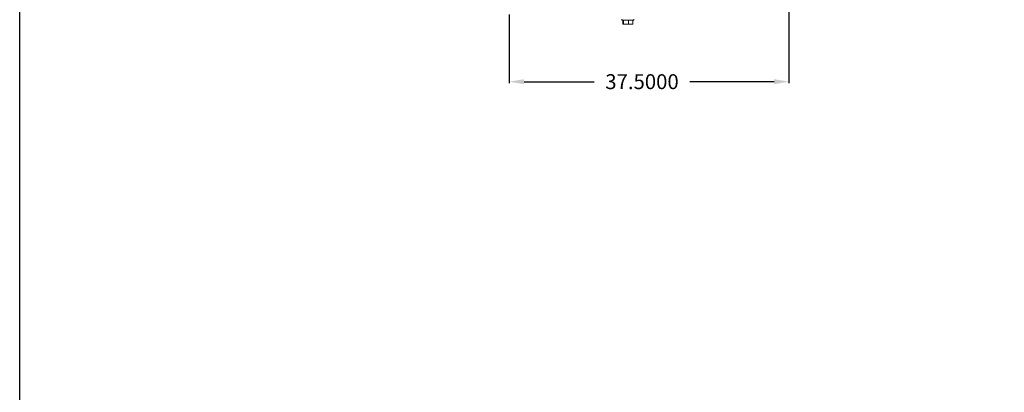
# Model space of a CAD drawing. Units: millimetres. Extents: x -73510 to 16591, y 2284 to 40680.
# Drawn here: x 1586 to 1718, y 2878 to 2928 of the extents above; entities that cross this region are included whole.
import ezdxf

# ---------------------------------------------------------------- set-up
doc = ezdxf.new("R2010")
doc.units = ezdxf.units.MM
doc.layers.add('Sonniger opisy', color=255, linetype='Continuous')
doc.styles.add('DWGDirectTextStyle', font='SIMPLEX', dxfattribs={"bigfont": 'bigfont'})
doc.styles.get("Standard").update_dxf_attribs({"font": 'ARIALUNI.TTF', "height": 1})
doc.dimstyles.new('poziom', dxfattribs={"dimtxt": 2, "dimasz": 2, "dimexe": 0.18, "dimexo": 0.0625, "dimgap": 0.5, "dimtad": 0, "dimtih": 1, "dimdec": 4, "dimzin": 0, "dimdsep": 46, "dimtxsty": 'Standard', "dimcen": 0.09, "dimadec": 0, "dimazin": 0, "dimtfac": 1, "dimtdec": 4, "dimtofl": 0, "dimtmove": 0, "dimatfit": 3, "dimfxl": 1, "dimtolj": 1, "dimtzin": 0, "dimarcsym": 0})

# ---------------------------------------------------------------- blocks, each defined once
blk = doc.blocks.new('W_Prawy')
at = {"color": 7, "linetype": 'Continuous', "lineweight": 15}
for p, q in [((219.04, 109.88), (219.04, 109.72)), ((220.64, 109.72), (219.04, 109.72)), ((219.15, 109.19), (219.15, 109.72)), ((219.24, 109.19), (219.24, 109.72)), ((219.93, 109.19), (219.93, 109.72)), ((220.53, 109.19), (220.53, 109.72)), ((220.64, 109.72), (220.64, 109.88)), ((219.24, 109.19), (219.15, 109.19)), ((219.93, 109.19), (219.24, 109.19)), ((220.53, 109.19), (219.93, 109.19))]:
    blk.add_line(p, q, dxfattribs=at)
blk = doc.blocks.new('*D37')
at = {"color": 0, "lineweight": -2}
for p, q in [((1688.96, 2953.86), (1688.96, 2919.79)), ((1651.46, 2929), (1651.46, 2919.79)), ((1653.46, 2919.97), (1662.86, 2919.97)), ((1686.96, 2919.97), (1675.67, 2919.97))]:
    blk.add_line(p, q, dxfattribs=at)
at = {"color": 0}
for points in [[(1653.46, 2920.3), (1653.46, 2919.63), (1651.46, 2919.97)], [(1686.96, 2919.63), (1686.96, 2920.3), (1688.96, 2919.97)]]:
    blk.add_solid(points, dxfattribs=at)
at = {"layer": 'DEFPOINTS', "color": 0}
for p in [(1688.96, 2953.93), (1651.46, 2929.06), (1688.96, 2919.97)]:
    blk.add_point(p, dxfattribs=at)
at = {"color": 0, "insert": (1669.26, 2919.97), "char_height": 2, "attachment_point": 5, "style": 'DWGDirectTextStyle'}
blk.add_mtext('\\A1;37.5000', dxfattribs=at)

msp = doc.modelspace()

# ---------------------------------------------------------------- linework, layer by layer
at = {"layer": 'Sonniger opisy'}
msp.add_lwpolyline([(1585.854309, 2817.744725), (1585.854309, 3114.744725), (2005.854309, 3114.744725), (2005.854309, 2817.744725)], close=True, dxfattribs=at)

# ---------------------------------------------------------------- block references
msp.add_blockref('W_Prawy', (1447.520389, 2818.484768))

# ---------------------------------------------------------------- dimensions: what is measured, and where the dimension line sits
at = {"color": 0}
dim = msp.add_linear_dim(base=(1688.962959, 2919.967067), p1=(1651.462961, 2929.062958), p2=(1688.962959, 2953.927199), dimstyle='poziom', override={"dimtxsty": 'DWGDirectTextStyle'}, dxfattribs=at)
dim.commit()
dim.dimension.update_dxf_attribs({"geometry": '*D37', "text_midpoint": (1669.260605, 2919.967067), "dimtype": 160})

doc.saveas('drawing.dxf')
